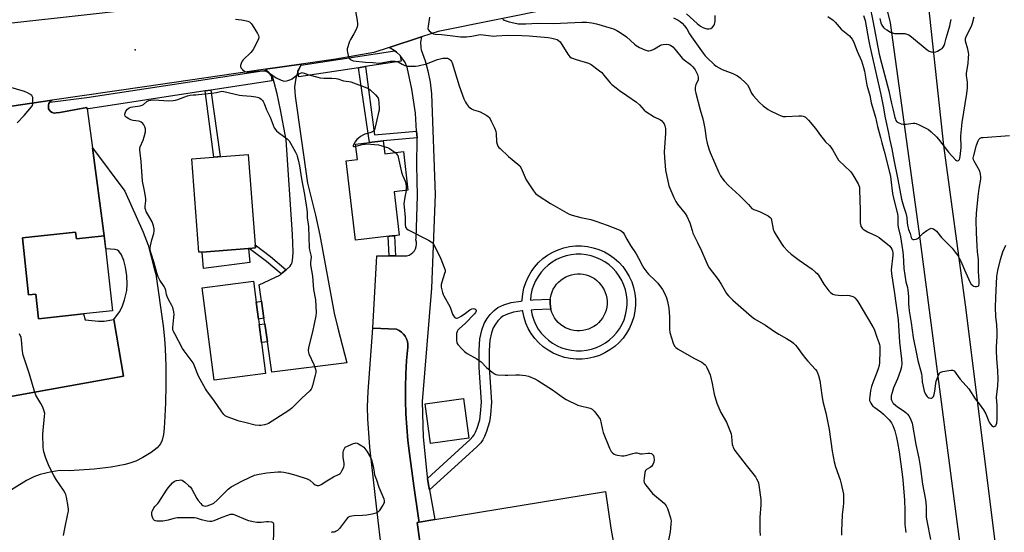
# Model space of a CAD drawing. Units: inches. Extents: x 1267768 to 1273768, y 561450 to 565450.
# Drawn here: x 1271989 to 1272510, y 562616 to 562888 of the extents above; entities that cross this region are included whole.
import ezdxf

# ---------------------------------------------------------------- set-up
doc = ezdxf.new("R2010")
doc.units = ezdxf.units.IN
doc.header["$MEASUREMENT"] = 0
for name, color, linetype in [('BLDG-Footprint', 5, 'Continuous'), ('CULTRL-Pad', 6, 'Continuous'), ('ELEV-Spot Elevation', 7, 'Continuous'), ('TRANS-Driveway', 251, 'Continuous'), ('TRANS-Non Street Sidewalk', 7, 'Continuous'), ('TRANS-Parking Lot', 4, 'Continuous'), ('TRANS-Road', 130, 'Continuous'), ('TRANS-Street Sidewalk', 7, 'Continuous'), ('Undefined', 1, 'Continuous')]:
    doc.layers.add(name, color=color, linetype=linetype)

msp = doc.modelspace()

# ---------------------------------------------------------------- linework, layer by layer
at = {"layer": 'BLDG-Footprint'}
for points, elevation in [([(1272181.1, 562823.49), (1272181.91, 562816.66), (1272191.75, 562817.83), (1272194.18, 562797.45), (1272186.84, 562796.58), (1272189.58, 562773.64), (1272187.01, 562773.34), (1272185.69, 562773.18), (1272166.51, 562770.9), (1272161.5, 562812.92), (1272167.49, 562813.63), (1272166.52, 562821.75), (1272173.81, 562822.62)], 614.12), ([(1272085.4, 562764.66), (1272083.64, 562764.53), (1272079.81, 562814.07), (1272109.72, 562816.38), (1272113.42, 562768.5), (1272113.55, 562766.84), (1272110.17, 562766.58), (1272109.86, 562766.56)], 616.89), ([(1272018.43, 562775.24), (1272018.81, 562771.74), (1272033.58, 562773.33), (1272037.87, 562733.59), (1272022.65, 562731.95), (1271998.8, 562729.38), (1271997.39, 562742.4), (1271993.5, 562741.98), (1271990.24, 562772.2)], 614.65), ([(1272118.87, 562700.37), (1272091.76, 562696.83), (1272085.38, 562745.64), (1272112.49, 562749.19), (1272113.94, 562738.09), (1272115.12, 562729.07), (1272115.49, 562726.29), (1272116.72, 562716.86)], 616.32), ([(1272226.47, 562666.16), (1272206.16, 562663.33), (1272203.24, 562684.29), (1272223.55, 562687.12)], 615.01)]:
    msp.add_lwpolyline(points, close=True, dxfattribs=dict(at, elevation=elevation))
at = {"layer": 'CULTRL-Pad'}
for points in [[(1272110.52, 562759.11), (1272086.08, 562755.97), (1272085.4, 562764.66), (1272109.86, 562766.56)], [(1272286.67, 562723.09), (1272285.1, 562722.94), (1272283.52, 562722.95), (1272281.95, 562723.13), (1272280.41, 562723.48), (1272278.91, 562723.98), (1272277.48, 562724.63), (1272276.11, 562725.43), (1272274.85, 562726.37), (1272273.68, 562727.44), (1272272.64, 562728.62), (1272271.72, 562729.91), (1272270.94, 562731.28), (1272270.31, 562732.73), (1272269.84, 562734.24), (1272269.79, 562734.47), (1272269.52, 562735.78), (1272269.37, 562737.35), (1272269.39, 562738.93), (1272269.48, 562739.72), (1272269.57, 562740.5), (1272269.91, 562742.04), (1272270.41, 562743.54), (1272271.06, 562744.98), (1272271.87, 562746.34), (1272272.81, 562747.61), (1272273.87, 562748.77), (1272275.05, 562749.82), (1272276.34, 562750.73), (1272277.71, 562751.51), (1272279.16, 562752.14), (1272280.67, 562752.61), (1272282.22, 562752.93), (1272283.79, 562753.08), (1272285.37, 562753.07), (1272286.93, 562752.89), (1272288.48, 562752.55), (1272289.97, 562752.04), (1272291.41, 562751.39), (1272292.77, 562750.59), (1272294.04, 562749.65), (1272295.2, 562748.58), (1272296.25, 562747.4), (1272297.17, 562746.11), (1272297.94, 562744.74), (1272298.57, 562743.29), (1272299.05, 562741.79), (1272299.36, 562740.24), (1272299.51, 562738.67), (1272299.5, 562737.09), (1272299.32, 562735.52), (1272298.98, 562733.98), (1272298.48, 562732.48), (1272297.82, 562731.04), (1272297.02, 562729.68), (1272296.08, 562728.41), (1272295.01, 562727.25), (1272293.83, 562726.2), (1272292.54, 562725.29), (1272291.17, 562724.51), (1272289.72, 562723.88), (1272288.22, 562723.41)]]:
    msp.add_lwpolyline(points, close=True, dxfattribs=at)
at = {"layer": 'ELEV-Spot Elevation'}
msp.add_point((1272049.86, 562871.73, 615.17), dxfattribs=at)
at = {"layer": 'TRANS-Driveway'}
msp.add_lwpolyline([(1272137.51, 562863.7), (1272136.39, 562861.32), (1272136.02, 562860.45), (1272135.52, 562859.1), (1272134.89, 562856.78), (1272134.47, 562854.42), (1272134.27, 562852.04), (1272134.29, 562849.64), (1272134.51, 562847.26), (1272141.13, 562801.16), (1272145.25, 562784.2), (1272147.66, 562773.53), (1272155.23, 562732.39), (1272157.12, 562724.39), (1272161.83, 562706.05), (1272122.14, 562701.01), (1272119.84, 562717.16), (1272118.49, 562726.58), (1272118.05, 562729.72), (1272116.77, 562738.71), (1272115.55, 562747.23), (1272126.38, 562752.51), (1272127.1, 562753.08), (1272129.85, 562755.24), (1272131.85, 562757.14), (1272132.44, 562758.02), (1272132.87, 562759.05), (1272133.37, 562761.78), (1272133.43, 562764.78), (1272133.12, 562774.03), (1272129.71, 562824.09), (1272126.76, 562840.01), (1272125, 562848.39), (1272122.65, 562857.12), (1272121.82, 562858.21), (1272120.22, 562860.13), (1272119.43, 562860.96), (1272118.92, 562861.47), (1272137.78, 562864.2)], close=True, dxfattribs=at)
at = {"layer": 'TRANS-Non Street Sidewalk'}
for points in [[(1272198.76, 562828.73), (1272199, 562825.19), (1272181.1, 562823.49), (1272173.81, 562822.62), (1272169.71, 562850.15), (1272168.11, 562862.28), (1272171.77, 562862.84), (1272173.38, 562850.67), (1272176.56, 562826.67)], [(1272086.93, 562849.96), (1272089.89, 562850.41), (1272094.87, 562815.23), (1272091.45, 562814.97)], [(1272187.55, 562762.69), (1272186.59, 562762.68), (1272184.19, 562762.66), (1272183.67, 562772.94), (1272185.69, 562773.18), (1272187.01, 562773.34)], [(1272129.85, 562755.24), (1272127.1, 562753.08), (1272119.33, 562759.61), (1272110.17, 562766.58), (1272113.55, 562766.84), (1272113.42, 562768.5), (1272121.52, 562762.34)], [(1272118.05, 562729.72), (1272115.12, 562729.07), (1272113.94, 562738.09), (1272116.77, 562738.71)], [(1272119.84, 562717.16), (1272116.72, 562716.86), (1272115.49, 562726.29), (1272118.49, 562726.58)]]:
    msp.add_lwpolyline(points, close=True, dxfattribs=at)
for points in [[(1272205.5, 562638.7, 0), (1272204.97, 562641.49, 0), (1272204.48, 562644.85, 0), (1272221.14, 562659.91, 0), (1272227.13, 562665.39, 0), (1272228.57, 562666.96, 0), (1272229.27, 562667.93, 0), (1272229.95, 562669.26, 0), (1272230.83, 562671.45, 0), (1272232.14, 562675.85, 0), (1272232.58, 562679.11, 0), (1272233.04, 562685.22, 0), (1272231.94, 562703.56, 0), (1272231.83, 562712.72, 0), (1272232.28, 562718.72, 0), (1272233.24, 562723.27, 0), (1272234.44, 562726.76, 0), (1272236.07, 562729.43, 0), (1272237.76, 562731.65, 0), (1272239.73, 562733.73, 0), (1272241.7, 562735.24, 0), (1272244.91, 562736.69, 0), (1272248.72, 562737.88, 0), (1272253.98, 562738.73, 0), (1272254.56, 562738.78, 0), (1272254.56, 562739.37, 0), (1272254.87, 562742.5, 0), (1272255.51, 562745.58, 0), (1272256.47, 562748.57, 0), (1272257.73, 562751.45, 0), (1272259.29, 562754.18, 0), (1272261.13, 562756.73, 0), (1272263.22, 562759.08, 0), (1272265.55, 562761.19, 0), (1272268.08, 562763.05, 0), (1272270.8, 562764.63, 0), (1272273.66, 562765.92, 0), (1272276.65, 562766.91, 0), (1272279.72, 562767.58, 0), (1272282.84, 562767.92, 0), (1272285.99, 562767.93, 0), (1272289.11, 562767.62, 0), (1272292.19, 562766.98, 0), (1272295.18, 562766.02, 0), (1272298.06, 562764.76, 0), (1272300.79, 562763.2, 0), (1272303.34, 562761.36, 0), (1272305.69, 562759.27, 0), (1272307.8, 562756.94, 0), (1272309.66, 562754.41, 0), (1272311.24, 562751.69, 0), (1272312.54, 562748.83, 0), (1272313.52, 562745.84, 0), (1272314.19, 562742.77, 0), (1272314.53, 562739.64, 0), (1272314.55, 562736.5, 0), (1272314.23, 562733.37, 0), (1272313.59, 562730.3, 0), (1272312.63, 562727.3, 0), (1272311.37, 562724.43, 0), (1272309.81, 562721.7, 0), (1272307.97, 562719.15, 0), (1272305.88, 562716.8, 0), (1272303.55, 562714.69, 0), (1272301.02, 562712.83, 0), (1272298.3, 562711.24, 0), (1272295.44, 562709.95, 0), (1272292.45, 562708.97, 0), (1272289.38, 562708.3, 0), (1272286.26, 562707.96, 0), (1272283.11, 562707.94, 0), (1272279.99, 562708.26, 0), (1272276.91, 562708.9, 0), (1272273.91, 562709.85, 0), (1272271.04, 562711.12, 0), (1272268.31, 562712.68, 0), (1272265.76, 562714.51, 0), (1272263.41, 562716.61, 0), (1272261.3, 562718.93, 0), (1272259.44, 562721.47, 0), (1272257.85, 562724.18, 0), (1272256.56, 562727.05, 0), (1272255.58, 562730.03, 0), (1272254.91, 562733.11, 0), (1272254.87, 562733.54, 0), (1272254.63, 562733.51, 0), (1272249.93, 562732.76, 0), (1272246.78, 562731.78, 0), (1272244.42, 562730.7, 0), (1272243.25, 562729.81, 0), (1272241.76, 562728.25, 0), (1272240.41, 562726.47, 0), (1272239.22, 562724.51, 0), (1272238.31, 562721.87, 0), (1272237.49, 562717.98, 0), (1272237.08, 562712.56, 0), (1272237.19, 562703.75, 0), (1272238.31, 562685.18, 0), (1272237.81, 562678.56, 0), (1272237.28, 562674.74, 0), (1272235.79, 562669.71, 0), (1272234.73, 562667.09, 0), (1272233.77, 562665.2, 0), (1272232.66, 562663.65, 0), (1272230.85, 562661.67, 0), (1272224.68, 562656.02, 0)], [(1272280.66, 562712.64, 0), (1272283.33, 562712.37, 0), (1272286.01, 562712.39, 0), (1272288.67, 562712.68, 0), (1272291.29, 562713.25, 0), (1272293.83, 562714.08, 0), (1272296.27, 562715.19, 0), (1272298.59, 562716.54, 0), (1272300.75, 562718.12, 0), (1272302.73, 562719.92, 0), (1272304.51, 562721.92, 0), (1272306.08, 562724.1, 0), (1272307.41, 562726.42, 0), (1272308.48, 562728.87, 0), (1272309.3, 562731.43, 0), (1272309.85, 562734.05, 0), (1272310.11, 562736.71, 0), (1272310.1, 562739.39, 0), (1272309.81, 562742.06, 0), (1272309.24, 562744.67, 0), (1272308.4, 562747.22, 0), (1272307.3, 562749.66, 0), (1272305.95, 562751.97, 0), (1272304.37, 562754.14, 0), (1272302.57, 562756.12, 0), (1272300.57, 562757.9, 0), (1272298.39, 562759.47, 0), (1272296.07, 562760.79, 0), (1272293.61, 562761.87, 0), (1272291.06, 562762.69, 0), (1272288.44, 562763.24, 0), (1272285.77, 562763.5, 0), (1272283.1, 562763.49, 0), (1272280.43, 562763.2, 0), (1272277.81, 562762.63, 0), (1272275.27, 562761.79, 0), (1272272.83, 562760.69, 0), (1272270.51, 562759.34, 0), (1272268.35, 562757.76, 0), (1272266.37, 562755.95, 0), (1272264.59, 562753.96, 0), (1272263.02, 562751.78, 0), (1272261.69, 562749.45, 0), (1272260.61, 562747, 0), (1272259.8, 562744.45, 0), (1272259.25, 562741.83, 0), (1272258.99, 562739.18, 0), (1272260.37, 562739.31, 0), (1272269.48, 562739.72, 0), (1272269.39, 562738.93, 0), (1272269.37, 562737.35, 0), (1272269.52, 562735.78, 0), (1272269.79, 562734.47, 0), (1272260.73, 562734.07, 0), (1272259.28, 562733.94, 0), (1272259.29, 562733.82, 0), (1272259.86, 562731.2, 0), (1272260.7, 562728.66, 0), (1272261.8, 562726.22, 0), (1272263.15, 562723.9, 0), (1272264.73, 562721.74, 0), (1272266.53, 562719.76, 0), (1272268.53, 562717.97, 0), (1272270.71, 562716.41, 0), (1272273.03, 562715.08, 0), (1272275.49, 562714, 0), (1272278.04, 562713.19, 0)]]:
    msp.add_polyline3d(points, close=True, dxfattribs=at)
at = {"layer": 'TRANS-Parking Lot'}
for points in [[(1271973.58, 562840.24), (1272005.99, 562845.01), (1272004.75, 562843.97), (1272004.29, 562843.25), (1272004, 562842.38), (1272004, 562841.46), (1272004.07, 562840.86), (1272004.15, 562840.58), (1272004.39, 562840.04), (1272004.55, 562839.8), (1272005.1, 562839.12), (1272006.08, 562838.49), (1272007.01, 562838.25), (1272008.09, 562838.31), (1272010.13, 562838.62), (1272024.38, 562841.18), (1272024.47, 562840.49), (1272027.28, 562819.88), (1272033.58, 562773.33), (1272018.81, 562771.74), (1272018.43, 562775.24), (1271990.24, 562772.2), (1271993.49, 562741.98), (1271997.39, 562742.4), (1271998.8, 562729.38), (1272022.65, 562731.95), (1272023.42, 562728.76), (1272030.48, 562728.15), (1272033.44, 562728.16), (1272038.65, 562728.89), (1272043.66, 562698.95), (1271976.12, 562686.74)], [(1271976.12, 562686.74), (1272043.66, 562698.95), (1272038.65, 562728.89), (1272041.54, 562733.08), (1272043, 562735.6), (1272044.32, 562739.32), (1272045.45, 562744.3), (1272045.71, 562747.72), (1272045.53, 562752.01), (1272044.88, 562756.61), (1272043.96, 562760.19), (1272042.6, 562763.23), (1272041.31, 562765.17), (1272040.59, 562765.65), (1272039.35, 562766), (1272034.33, 562766.45), (1272033.58, 562773.33), (1272027.28, 562819.88), (1272044.47, 562796.84), (1272054.23, 562775.21), (1272056.76, 562768.36), (1272060.11, 562755.2), (1272060.77, 562753.03), (1272064.66, 562725.52), (1272065.42, 562718.75), (1272065.8, 562713.43), (1272066.07, 562704.4), (1272066.12, 562694), (1272065.95, 562684.87), (1272065.59, 562677.71), (1272065.23, 562671.38), (1272064.87, 562667.99), (1272064.22, 562664.99), (1272063.39, 562663.15), (1272061.46, 562660.98), (1272058.32, 562658.52), (1272054.04, 562655.87), (1272050.21, 562654.01), (1272047.67, 562653.1), (1272044.64, 562652.25), (1272037.3, 562650.83), (1272028.16, 562649.78), (1272015.03, 562648.82), (1272010.22, 562648.97), (1272005.71, 562648.34), (1271999.65, 562646.84), (1271996.26, 562645.6), (1271992.48, 562643.71), (1271977.78, 562634.74)], [(1272181.12, 562599.72), (1272176.96, 562634.71), (1272174.07, 562661.31), (1272172.92, 562676.33), (1272172.87, 562682.81), (1272173.19, 562690.78), (1272175.63, 562724.36), (1272188.15, 562723.76), (1272189.51, 562723.13), (1272190.75, 562722.3), (1272191.84, 562721.27), (1272192.74, 562720.08), (1272193.44, 562718.75), (1272193.92, 562717.33), (1272194.15, 562715.85), (1272194.14, 562714.35), (1272193.5, 562707.31), (1272193.07, 562700.25), (1272192.86, 562693.18), (1272192.86, 562686.11), (1272193.09, 562679.04), (1272193.53, 562671.99), (1272194.19, 562664.94), (1272195.07, 562657.93), (1272197.31, 562640.87), (1272199.82, 562623.84), (1272200.17, 562621.69), (1272199.02, 562621.51), (1272201.86, 562601.37)], [(1272201.86, 562601.37), (1272199.02, 562621.51), (1272200.17, 562621.69), (1272208.49, 562623.06), (1272298.63, 562637.9), (1272301.53, 562618.44), (1272314.03, 562548.29)]]:
    msp.add_lwpolyline(points, dxfattribs=at)
at = {"layer": 'TRANS-Road'}
for points in [[(1272422.91, 562918.53), (1272355.36, 562908.63), (1272271.57, 562893.81), (1272210.17, 562881.41), (1272201.31, 562878.56), (1272184.27, 562873.05), (1272176.16, 562870.38), (1272156.11, 562866.85), (1272137.78, 562864.2), (1272118.92, 562861.47), (1272054.78, 562852.2), (1272005.99, 562845.01), (1271973.58, 562840.24), (1271968.55, 562839.5), (1271968.86, 562884.72), (1271983.05, 562885.81), (1272061.23, 562894.5), (1272090.75, 562898.26), (1272125.1, 562903.25), (1272159.35, 562908.88), (1272291.85, 562932.44), (1272413.55, 562953.22)], [(1272511.91, 562554.51), (1272515.35, 562529.18), (1272518.76, 562504.05), (1272522.43, 562477.03), (1272540.89, 562341.33), (1272556.78, 562228.76), (1272560.63, 562199.55), (1272542.43, 562193.24), (1272523.82, 562333.84), (1272520.72, 562357.2), (1272513.45, 562412.09), (1272507.37, 562455.8), (1272503.75, 562481.85), (1272491.19, 562572.12), (1272464.59, 562775.8), (1272449.4, 562885.98), (1272445.21, 562903.59), (1272467.7, 562910.9), (1272477.46, 562821.1), (1272488.89, 562736.66), (1272508.22, 562581.69)], [(1272204.48, 562644.85), (1272204.97, 562641.49), (1272205.5, 562638.7), (1272208.49, 562623.06), (1272200.17, 562621.69), (1272199.82, 562623.84), (1272197.31, 562640.87), (1272195.07, 562657.93), (1272194.19, 562664.94), (1272193.53, 562671.99), (1272193.09, 562679.04), (1272192.86, 562686.11), (1272192.86, 562693.18), (1272193.07, 562700.25), (1272193.5, 562707.31), (1272194.14, 562714.35), (1272194.15, 562715.85), (1272193.92, 562717.33), (1272193.44, 562718.75), (1272192.74, 562720.08), (1272191.84, 562721.27), (1272190.75, 562722.3), (1272189.51, 562723.13), (1272188.15, 562723.76), (1272175.63, 562724.36), (1272177.73, 562762.62), (1272184.19, 562762.66), (1272186.59, 562762.68), (1272187.55, 562762.69), (1272187.93, 562762.69), (1272193.68, 562762.73), (1272194.82, 562763.1), (1272195.88, 562763.68), (1272196.81, 562764.45), (1272197.58, 562765.38), (1272198.16, 562766.43), (1272198.54, 562767.58), (1272198.7, 562768.77), (1272198.64, 562769.97), (1272198.35, 562771.14), (1272198.49, 562772.05), (1272199.16, 562794.52), (1272198.94, 562810.64), (1272199.05, 562824.43), (1272199, 562825.19), (1272198.76, 562828.73), (1272198.13, 562838.19), (1272196.32, 562850.95), (1272193.85, 562862.63), (1272192.55, 562865.31), (1272190.28, 562868.46), (1272190.1, 562868.65), (1272188.12, 562870.51), (1272187.22, 562871.26), (1272186.97, 562871.45), (1272184.27, 562873.05), (1272201.31, 562878.56), (1272200.8, 562875.71), (1272200.95, 562872.76), (1272201.18, 562871.71), (1272203.23, 562865.94), (1272204.72, 562860.56), (1272205.91, 562854.56), (1272206.65, 562848.48), (1272208.56, 562795.11), (1272206.66, 562745.61), (1272201.74, 562685.62), (1272202.26, 562666.75), (1272204.35, 562645.7)]]:
    msp.add_lwpolyline(points, close=True, dxfattribs=at)
at = {"layer": 'TRANS-Street Sidewalk'}
for points in [[(1272190.1, 562868.65), (1272190.55, 562865.69), (1272171.77, 562862.84), (1272168.11, 562862.28), (1272136.46, 562857.48), (1272136.02, 562860.45), (1272136.39, 562861.32), (1272137.51, 562863.7), (1272187.22, 562871.26), (1272188.12, 562870.51)], [(1272121.82, 562858.21), (1272122.27, 562855.32), (1272089.89, 562850.41), (1272086.93, 562849.96), (1272025.16, 562840.58), (1272024.47, 562840.49), (1272024.38, 562841.18), (1272010.13, 562838.62), (1272008.09, 562838.31), (1272007.01, 562838.25), (1272006.08, 562838.49), (1272005.1, 562839.12), (1272004.55, 562839.8), (1272004.39, 562840.04), (1272004.15, 562840.58), (1272004.07, 562840.86), (1272004, 562841.46), (1272004, 562842.38), (1272004.29, 562843.25), (1272004.75, 562843.97), (1272024.31, 562846.52), (1272119.43, 562860.96), (1272120.22, 562860.13)]]:
    msp.add_lwpolyline(points, close=True, dxfattribs=at)
at = {"layer": 'Undefined'}
for points, elevation in [([(1272438.57, 562894.78), (1272440.14, 562887.01), (1272443.48, 562869.5), (1272444.66, 562864.63), (1272448.46, 562850.02), (1272449.89, 562843.28), (1272450.86, 562839.85), (1272451.69, 562835.93), (1272451.98, 562835.02), (1272452.32, 562834.28), (1272452.78, 562833.64), (1272453.45, 562833.18), (1272455.05, 562832.54), (1272456.16, 562832.29), (1272457.63, 562832.34), (1272461.48, 562832.86), (1272462.35, 562832.87), (1272462.92, 562832.78), (1272464.54, 562832.11), (1272469.58, 562829.5), (1272470.95, 562828.39), (1272473.69, 562825.71), (1272474.84, 562824.35), (1272480.09, 562817.57), (1272483.76, 562813.57), (1272484.38, 562813.07), (1272484.8, 562812.92), (1272485.37, 562813.12), (1272485.83, 562813.63), (1272486.1, 562814.37), (1272486.25, 562815.19), (1272486.83, 562820.03), (1272486.66, 562826.22), (1272487.31, 562833.27), (1272489.82, 562848.6), (1272490.16, 562851.7), (1272490.19, 562852.81), (1272490.12, 562854.56), (1272489.7, 562858.22), (1272489.66, 562859.34), (1272490.42, 562864.47), (1272490.73, 562867.73), (1272490.76, 562869.2), (1272490.61, 562870.36), (1272490.24, 562872.08), (1272489.09, 562876.29), (1272489.03, 562876.85), (1272489.09, 562877.68), (1272489.46, 562878.74), (1272491.07, 562881.84), (1272492.45, 562884.82), (1272492.81, 562885.89), (1272493.65, 562889.27)], 600), ([(1272166.04, 562894.08), (1272167.36, 562887.31), (1272167.53, 562885.57), (1272167.47, 562884.73), (1272167.29, 562883.91), (1272166.73, 562882.54), (1272165.53, 562880.14), (1272163.8, 562877.25), (1272163.31, 562876.22), (1272162.08, 562872.28), (1272161.97, 562871.43), (1272162.14, 562870.31), (1272162.82, 562868.07), (1272163.3, 562867.06), (1272163.66, 562866.66), (1272164.12, 562866.35), (1272165.16, 562865.96), (1272171.76, 562865.12), (1272175.6, 562865.07), (1272178.88, 562864.66), (1272180.25, 562864.81), (1272184.78, 562865.74), (1272185.93, 562865.81), (1272187.4, 562865.75), (1272188.26, 562865.63), (1272189.01, 562865.4), (1272191.18, 562864.16), (1272192.5, 562863.5), (1272193.33, 562863.26), (1272194.17, 562863.16), (1272198.22, 562863.07), (1272199.66, 562863.18), (1272203.96, 562864.34), (1272209.9, 562866.57), (1272211.85, 562867.19), (1272212.72, 562867.32), (1272214.21, 562867.36), (1272215.08, 562867.28), (1272215.85, 562867), (1272216.28, 562866.68), (1272216.86, 562866.09), (1272217.18, 562865.63), (1272217.55, 562864.83), (1272221.33, 562852.72), (1272223.83, 562845.87), (1272224.6, 562844.05), (1272225.12, 562843.06), (1272225.63, 562842.37), (1272226.24, 562841.73), (1272227.11, 562840.95), (1272227.82, 562840.46), (1272228.84, 562840.04), (1272231.25, 562839.31), (1272232.3, 562838.87), (1272235.85, 562836.98), (1272236.56, 562836.52), (1272237.16, 562835.95), (1272237.62, 562835.25), (1272238.29, 562833.98), (1272239.83, 562830.87), (1272240.36, 562829.56), (1272240.63, 562828.51), (1272240.8, 562827.42), (1272241.1, 562823.08), (1272241.4, 562821.76), (1272241.81, 562820.78), (1272242.32, 562820.09), (1272242.92, 562819.45), (1272247.39, 562815.17), (1272252.29, 562811.26), (1272253.35, 562810.24), (1272254.09, 562809.01), (1272256.1, 562804.14), (1272256.74, 562802.82), (1272260.54, 562797.11), (1272261.64, 562795.72), (1272263.02, 562794.68), (1272269.67, 562790.42), (1272279.39, 562784.8), (1272281.06, 562784.2), (1272285.65, 562782.93), (1272287.35, 562782.53), (1272290.95, 562781.84), (1272293.61, 562781.03), (1272299.63, 562778.86), (1272305.86, 562776.44), (1272306.89, 562775.92), (1272307.94, 562775), (1272308.61, 562774.05), (1272310.03, 562771.45), (1272311.96, 562768.22), (1272314.95, 562763.68), (1272316.18, 562761.48), (1272318.28, 562757.33), (1272319.02, 562756.11), (1272320.5, 562754.06), (1272321.4, 562752.97), (1272325, 562749.66), (1272326.33, 562748.23), (1272328.78, 562744.86), (1272330.03, 562742.5), (1272330.87, 562740.41), (1272331.48, 562738.56), (1272332.12, 562734.88), (1272332.56, 562730.36), (1272332.59, 562723.85), (1272332.74, 562722.15), (1272334.52, 562716.46), (1272335.17, 562714.83), (1272335.79, 562714.09), (1272337.06, 562713.22), (1272345.34, 562708.52), (1272349.61, 562706.38), (1272350.52, 562705.72), (1272351.35, 562704.96), (1272351.72, 562704.54), (1272352.16, 562703.83), (1272353.37, 562701.27), (1272353.99, 562699.67), (1272355.04, 562695), (1272356.18, 562689.42), (1272357.56, 562684.71), (1272359.7, 562679.67), (1272362.64, 562674.54), (1272365.07, 562668.48), (1272365.37, 562667.06), (1272365.75, 562662.72), (1272365.94, 562661.91), (1272366.23, 562661.16), (1272367.13, 562659.69), (1272373.06, 562651.81), (1272378.01, 562645.61), (1272378.61, 562644.66), (1272379.2, 562643.42), (1272379.58, 562642.4), (1272379.82, 562641.26), (1272380.82, 562633.68), (1272380.76, 562630.83), (1272380.31, 562624.18), (1272380.36, 562617.01), (1272380.56, 562614.66)], 612), ([(1272341.59, 562890.74), (1272347.16, 562885.6), (1272348.88, 562884.21), (1272350.08, 562883.54), (1272352.21, 562882.89), (1272353.31, 562882.84), (1272354.36, 562883.11), (1272355.25, 562883.76), (1272356.15, 562884.82), (1272356.39, 562885.3), (1272356.58, 562886.08), (1272356.67, 562886.91), (1272356.73, 562889.82)], 604), ([(1272416.29, 562889.37), (1272419.16, 562887.37), (1272420.18, 562886.36), (1272423.37, 562882.73), (1272426.93, 562879.88), (1272427.76, 562879.08), (1272429.19, 562877.33), (1272429.9, 562876.13), (1272431.85, 562870.96), (1272433.99, 562865.99), (1272435.11, 562862.42), (1272435.59, 562860.47), (1272436.93, 562853.11), (1272438.43, 562847.49), (1272439.22, 562843.7), (1272441.47, 562836.15), (1272442.61, 562831.19), (1272444.19, 562825.27), (1272444.82, 562822.45), (1272446.11, 562818.06), (1272449.37, 562804.93), (1272449.65, 562803.14), (1272450.44, 562795.72), (1272450.98, 562793.24), (1272453.11, 562784.84), (1272453.25, 562783.42), (1272453.38, 562779.15), (1272453.48, 562777.92), (1272454.74, 562772.8), (1272455.85, 562765.88), (1272456.12, 562763.2), (1272456.5, 562756.03), (1272457.6, 562748.94), (1272458.37, 562745.92), (1272458.61, 562744.53), (1272458.94, 562741.14), (1272458.97, 562736.96), (1272459.05, 562735.72), (1272459.36, 562733.47), (1272460.42, 562727.17), (1272461.33, 562719.43), (1272461.68, 562717.65), (1272462.89, 562712.58), (1272463.87, 562707.26), (1272465.79, 562700.14), (1272466, 562698.75), (1272466.17, 562696.02), (1272466.47, 562694.35), (1272467.27, 562691.01), (1272467.87, 562689.49), (1272468.64, 562688.4), (1272469.22, 562687.87), (1272469.69, 562687.57), (1272470.69, 562687.23), (1272471.15, 562687.25), (1272471.51, 562687.46), (1272472.08, 562688.22), (1272472.44, 562689.3), (1272472.79, 562691.02), (1272473.37, 562695.03), (1272473.64, 562696.28), (1272474.6, 562698.99), (1272475.32, 562700.49), (1272475.65, 562700.87), (1272476.08, 562701.14), (1272477.17, 562701.47), (1272481.32, 562702.15), (1272482.16, 562702.15), (1272482.66, 562702.01), (1272483.09, 562701.73), (1272483.63, 562701.13), (1272485.49, 562698.26), (1272486.18, 562697.35), (1272490.84, 562692.23), (1272494.23, 562686.96), (1272496.33, 562684.34), (1272498.64, 562681.06), (1272499.83, 562679.1), (1272501.39, 562674.88), (1272501.74, 562674.17), (1272502.23, 562673.47), (1272503.19, 562672.51), (1272503.81, 562672.22), (1272504.23, 562672.28), (1272504.66, 562672.5), (1272505.05, 562672.82), (1272505.36, 562673.22), (1272505.65, 562674.1), (1272505.77, 562675.99), (1272505.83, 562683.49), (1272505.55, 562687.87), (1272506.19, 562693.78), (1272506.3, 562697.3), (1272506.16, 562702.03), (1272505.67, 562708.11), (1272505.46, 562712.57), (1272505.51, 562714.35), (1272505.9, 562720.21), (1272505.91, 562722.36), (1272505.57, 562726.22), (1272505.07, 562730.48), (1272504.91, 562735.38), (1272505.05, 562740.55), (1272505.66, 562751.8), (1272506.16, 562754.88), (1272507.51, 562760.65), (1272508.83, 562764.82), (1272510.36, 562768.25)], 604), ([(1272435.1, 562889.99), (1272436, 562887.21), (1272437.76, 562877.16), (1272438.43, 562873.72), (1272444.38, 562848.02), (1272445.54, 562841.87), (1272446.61, 562835.66), (1272448.2, 562828.42), (1272449.05, 562823.88), (1272450.09, 562819.24), (1272451.11, 562813.43), (1272453.31, 562803.16), (1272455.27, 562792.6), (1272456.21, 562788.92), (1272457.26, 562786.28), (1272457.61, 562785.21), (1272458.02, 562782.96), (1272458.22, 562779.9), (1272458.57, 562777.94), (1272458.95, 562776.57), (1272459.77, 562774.42), (1272460.39, 562772.45), (1272460.74, 562771.74), (1272461.06, 562771.42), (1272461.26, 562771.34), (1272461.97, 562771.31), (1272463.03, 562771.53), (1272463.78, 562771.86), (1272464.23, 562772.17), (1272466.73, 562774.64), (1272468.67, 562776.07), (1272470.16, 562777.01), (1272470.93, 562777.25), (1272471.42, 562777.21), (1272472.17, 562776.94), (1272472.87, 562776.51), (1272473.66, 562775.72), (1272476.41, 562772.41), (1272481.96, 562766.7), (1272483.64, 562764.69), (1272485.01, 562762.76), (1272485.81, 562761.52), (1272486.47, 562760.25), (1272487.15, 562758.67), (1272488.47, 562755.21), (1272491.4, 562748.99), (1272492.12, 562747.71), (1272492.91, 562746.92), (1272493.38, 562746.67), (1272494.15, 562746.47), (1272494.93, 562746.41), (1272495.61, 562746.52), (1272495.79, 562746.63), (1272496.06, 562746.97), (1272496.3, 562747.96), (1272496.28, 562749.51), (1272495.9, 562754.24), (1272496.01, 562758.91), (1272495.97, 562760.71), (1272495.86, 562761.89), (1272495.38, 562764.98), (1272495.17, 562767.72), (1272494.88, 562775.07), (1272494.76, 562781.42), (1272494.97, 562785.11), (1272495.81, 562794.13), (1272496.35, 562798.37), (1272497.13, 562803.29), (1272497.25, 562804.45), (1272497.1, 562805.88), (1272496.62, 562807.54), (1272495.16, 562810.39), (1272493.58, 562812.83), (1272493.29, 562813.56), (1272493.22, 562814.34), (1272493.48, 562815.75), (1272494.93, 562821.17), (1272495.79, 562823.63), (1272496.21, 562824.34), (1272496.76, 562824.9), (1272497.5, 562825.23), (1272498.35, 562825.38), (1272512.32, 562826.42)], 602), ([(1272103.03, 562887.98), (1272106.13, 562887.67), (1272107.26, 562887.49), (1272109.51, 562886.84), (1272110.3, 562886.51), (1272110.77, 562886.22), (1272111.35, 562885.61), (1272111.84, 562884.89), (1272114.64, 562880.33), (1272115.19, 562879.32), (1272115.4, 562878.55), (1272115.34, 562878.02), (1272115.17, 562877.49), (1272113.09, 562873.19), (1272112.38, 562871.89), (1272111.85, 562871.19), (1272111.03, 562870.33), (1272106.98, 562866.49), (1272106.49, 562865.81), (1272106.13, 562865.04), (1272105.66, 562863.43), (1272105.63, 562862.92), (1272105.76, 562862.44), (1272106.05, 562862), (1272106.63, 562861.38), (1272107.98, 562860.28), (1272108.47, 562860.04), (1272109.24, 562859.92), (1272116.41, 562860.69), (1272117.72, 562860.68), (1272119.03, 562860.47), (1272119.79, 562860.17), (1272120.99, 562859.44), (1272124.55, 562856.83), (1272127.19, 562855.71), (1272128.26, 562855.35), (1272129.08, 562855.19), (1272129.91, 562855.24), (1272130.74, 562855.41), (1272132.33, 562855.97), (1272133.01, 562856.41), (1272134.95, 562857.98), (1272136.34, 562858.93), (1272137.29, 562859.46), (1272138.16, 562859.67), (1272138.6, 562859.64), (1272139.38, 562859.44), (1272141.73, 562858.54), (1272143.13, 562858.09), (1272147.73, 562856.89), (1272149.63, 562856.69), (1272153.89, 562856.76), (1272156.25, 562856.59), (1272157.11, 562856.38), (1272160.11, 562855.31), (1272162.95, 562854.98), (1272164.06, 562854.71), (1272172.48, 562851.56), (1272173.55, 562851.06), (1272174.27, 562850.57), (1272177, 562847.92), (1272178.15, 562846.63), (1272178.43, 562846.15), (1272178.61, 562845.62), (1272178.86, 562843.58), (1272179.01, 562840.61), (1272178.91, 562839.74), (1272178.67, 562838.58), (1272176.82, 562830.8), (1272176.41, 562829.41), (1272176.02, 562828.71), (1272175.38, 562828.25), (1272174.05, 562827.73), (1272171.47, 562827.01), (1272170.65, 562826.7), (1272169.17, 562825.85), (1272167.78, 562824.85), (1272167.17, 562824.23), (1272166.26, 562823.03), (1272165.49, 562821.79), (1272165.22, 562821.11), (1272165.22, 562820.74), (1272165.46, 562820.5), (1272165.85, 562820.48), (1272166.65, 562820.67)], 614), ([(1272205.61, 562889.02), (1272204.81, 562884.29), (1272204.74, 562882.93), (1272204.86, 562882.45), (1272205.34, 562881.82), (1272207, 562880.63), (1272207.78, 562880.23), (1272208.58, 562880.03), (1272211.89, 562879.92), (1272216.43, 562879.3), (1272221.92, 562878.7), (1272223.85, 562878.56), (1272225.12, 562878.63), (1272228.06, 562879.01), (1272231.5, 562879.65), (1272232.5, 562879.77), (1272234.03, 562879.7), (1272238.16, 562879.14), (1272239.3, 562879.05), (1272241.02, 562879.11), (1272246.82, 562879.51), (1272254.36, 562879.37), (1272258.36, 562879.11), (1272268.32, 562878.26), (1272270.33, 562877.88), (1272273.13, 562877.12), (1272273.87, 562876.75), (1272274.61, 562875.95), (1272278.75, 562869.35), (1272279.24, 562868.65), (1272279.81, 562868.05), (1272280.77, 562867.51), (1272283.18, 562866.63), (1272289.62, 562864.75), (1272290.4, 562864.39), (1272291.13, 562863.92), (1272295.53, 562860.58), (1272296.65, 562859.65), (1272297.84, 562858.37), (1272300.22, 562855.36), (1272301.21, 562854.25), (1272302.07, 562853.43), (1272304.36, 562851.55), (1272306.01, 562850.28), (1272309.91, 562847.54), (1272315.02, 562844.08), (1272316.62, 562842.56), (1272319.07, 562839.83), (1272319.93, 562839.09), (1272324.37, 562836.25), (1272327.73, 562834.64), (1272328.46, 562834.14), (1272329.04, 562833.52), (1272329.64, 562832.54), (1272330.07, 562831.49), (1272330.33, 562830.14), (1272330.47, 562828.76), (1272330.45, 562827.49), (1272329.79, 562817.8), (1272329.82, 562814.72), (1272330.15, 562810.29), (1272330.45, 562807.98), (1272332.23, 562799.79), (1272332.74, 562798.43), (1272334.8, 562793.58), (1272335.8, 562791.48), (1272336.81, 562790.06), (1272340.84, 562785.04), (1272341.77, 562783.58), (1272343.23, 562780.11), (1272344.43, 562776.12), (1272344.95, 562774.74), (1272347.29, 562769.68), (1272349.45, 562765.32), (1272351.66, 562760.01), (1272352.76, 562757.61), (1272353.45, 562756.32), (1272358.23, 562750.13), (1272359.82, 562747.69), (1272362.69, 562742.74), (1272363.79, 562741.43), (1272365.94, 562739.15), (1272375.94, 562730.6), (1272377.56, 562729.3), (1272383.34, 562725.9), (1272387.5, 562722.98), (1272390.42, 562721.18), (1272394.33, 562718.93), (1272397, 562717.24), (1272398.15, 562716.39), (1272399.17, 562715.4), (1272400.12, 562714.34), (1272402.69, 562710.65), (1272404.57, 562708.18), (1272405.67, 562706.86), (1272409.66, 562702.48), (1272410.39, 562701.57), (1272410.84, 562700.76), (1272411.33, 562699.4), (1272412.1, 562696.6), (1272413.12, 562688.83), (1272413.66, 562685.52), (1272415.16, 562679.58), (1272416.98, 562670.64), (1272418.54, 562659.29), (1272419.56, 562653.53), (1272420.28, 562650.98), (1272422.87, 562644.06), (1272423.36, 562642.04), (1272424.48, 562636.51), (1272424.6, 562634.81), (1272424.59, 562631.69), (1272424.44, 562629.97), (1272423.82, 562625.59), (1272423.54, 562616.9), (1272423.57, 562614.81)], 610), ([(1272244.36, 562887.99), (1272245.1, 562887.49), (1272247.71, 562886.61), (1272250.19, 562885.94), (1272252.48, 562885.58), (1272254.76, 562885.41), (1272256.47, 562885.42), (1272262.93, 562885.82), (1272270.98, 562885.64), (1272282.37, 562886.28), (1272286.12, 562886.4), (1272288.71, 562886.35), (1272291.53, 562886.11), (1272293.95, 562885.53), (1272301.69, 562883.27), (1272302.99, 562882.8), (1272304.74, 562881.97), (1272306.46, 562880.96), (1272309.79, 562878.61), (1272314.03, 562874.65), (1272314.88, 562873.95), (1272316.73, 562872.99), (1272319.48, 562871.76), (1272320.58, 562871.36), (1272321.14, 562871.26), (1272321.68, 562871.28), (1272322.5, 562871.45), (1272323.58, 562871.79), (1272324.61, 562872.28), (1272327.77, 562874.22), (1272328.28, 562874.43), (1272329.14, 562874.61), (1272330.92, 562874.72), (1272332.08, 562874.61), (1272333.1, 562874.19), (1272334.21, 562873.36), (1272335.49, 562871.94), (1272339.28, 562867.33), (1272340.36, 562866.39), (1272343.7, 562863.91), (1272344.9, 562862.73), (1272345.63, 562861.85), (1272346.12, 562861.12), (1272347.3, 562858.74), (1272347.65, 562857.31), (1272347.72, 562856.44), (1272347.67, 562855.87), (1272347.4, 562855.05), (1272346.5, 562853.38), (1272346.22, 562852.64), (1272346.09, 562851.55), (1272346.13, 562850.16), (1272346.42, 562848.73), (1272348.71, 562839.89), (1272350.17, 562835.2), (1272350.58, 562833.62), (1272351.29, 562830.04), (1272351.99, 562824.79), (1272352.43, 562822.31), (1272353.32, 562819.24), (1272354.04, 562817.32), (1272358.62, 562806.74), (1272359.52, 562804.94), (1272360.12, 562803.97), (1272361.41, 562802.44), (1272363.74, 562799.9), (1272369.61, 562794.53), (1272372.75, 562791.5), (1272374.39, 562789.85), (1272376.13, 562787.81), (1272377.08, 562787.23), (1272380.13, 562786.08), (1272381.48, 562785.46), (1272384.63, 562783.82), (1272385.79, 562783.03), (1272386.22, 562782.38), (1272386.47, 562781.61), (1272387.41, 562776.76), (1272387.85, 562775.37), (1272388.9, 562773.58), (1272391.98, 562768.82), (1272392.84, 562767.6), (1272395.18, 562765.13), (1272396.87, 562763.59), (1272401.05, 562760.44), (1272407.91, 562755.59), (1272409.79, 562754.1), (1272410.56, 562753.26), (1272411.26, 562752.35), (1272414.09, 562747.66), (1272416.72, 562744.22), (1272417.68, 562743.17), (1272418.85, 562742.39), (1272419.37, 562742.17), (1272420.18, 562741.99), (1272423.59, 562741.72), (1272426.71, 562741.8), (1272427.81, 562741.67), (1272429.41, 562741.12), (1272430.13, 562740.72), (1272430.57, 562740.35), (1272431.73, 562739.03), (1272432.75, 562737.59), (1272434.39, 562734.56), (1272440.04, 562725.15), (1272440.73, 562723.86), (1272442.24, 562719.58), (1272443.32, 562716.85), (1272443.61, 562715.77), (1272443.73, 562714.58), (1272443.78, 562712.34), (1272443.67, 562706.26), (1272443.44, 562704.53), (1272442.96, 562702.83), (1272442.24, 562700.9), (1272440.18, 562695.92), (1272439.36, 562693.55), (1272438.9, 562691.41), (1272438.43, 562688.21), (1272438.32, 562687.05), (1272438.37, 562686.05), (1272438.58, 562685.37), (1272438.97, 562684.65), (1272439.6, 562683.74), (1272440.15, 562683.11), (1272441.06, 562682.35), (1272444.35, 562680), (1272445.66, 562678.92), (1272448.69, 562675.84), (1272450, 562674.24), (1272450.7, 562672.84), (1272451.66, 562669.95), (1272452.58, 562666.46), (1272453.1, 562663.9), (1272453.94, 562658.97), (1272455.59, 562647.03), (1272455.91, 562644.14), (1272456.79, 562633.39), (1272457, 562628.1), (1272457.06, 562620.5), (1272457.46, 562616.19)], 608), ([(1272334.63, 562888.63), (1272337.14, 562887.38), (1272338.08, 562886.73), (1272339.17, 562885.84), (1272340.53, 562884.35), (1272341.64, 562882.77), (1272343.14, 562880.26), (1272344.2, 562878.66), (1272350.39, 562869.89), (1272351.45, 562868.5), (1272352.24, 562867.65), (1272356.08, 562863.91), (1272357.23, 562863.01), (1272360.38, 562861.38), (1272364.69, 562859.81), (1272366.01, 562859.25), (1272368.53, 562857.91), (1272369.94, 562856.9), (1272372.77, 562854.34), (1272373.75, 562853.27), (1272374.45, 562852.03), (1272375.92, 562848.7), (1272376.75, 562847.52), (1272380.13, 562843.8), (1272382.14, 562842.1), (1272384.72, 562840.17), (1272385.94, 562839.36), (1272389.93, 562837.43), (1272391.56, 562836.77), (1272392.68, 562836.52), (1272394.11, 562836.39), (1272400.9, 562836.81), (1272402.35, 562836.79), (1272403.17, 562836.64), (1272403.68, 562836.46), (1272404.37, 562836.06), (1272405.01, 562835.56), (1272406.01, 562834.5), (1272409.75, 562830), (1272412.31, 562826.33), (1272413.75, 562824.53), (1272415.09, 562823.01), (1272417.15, 562821.04), (1272417.89, 562820.19), (1272418.98, 562818.59), (1272421.16, 562814.55), (1272421.94, 562813.36), (1272425.21, 562810.06), (1272428.28, 562807.28), (1272428.84, 562806.59), (1272429.48, 562805.6), (1272432.37, 562800.73), (1272432.74, 562799.94), (1272432.95, 562799.1), (1272433.07, 562797.63), (1272433.41, 562786.91), (1272433.42, 562780.06), (1272433.49, 562779.19), (1272433.72, 562778.4), (1272434.46, 562777.33), (1272435.03, 562776.77), (1272435.5, 562776.42), (1272437.33, 562775.42), (1272442.12, 562773.12), (1272443.34, 562772.29), (1272448.09, 562768.74), (1272448.97, 562767.96), (1272449.63, 562767.12), (1272450.16, 562766.2), (1272450.45, 562765.34), (1272450.61, 562764.21), (1272450.61, 562763.03), (1272449.85, 562755.29), (1272449.86, 562753.29), (1272450.58, 562748.49), (1272451.38, 562744.01), (1272453.49, 562728.83), (1272454.15, 562716.89), (1272455.27, 562707.89), (1272455.4, 562705.62), (1272455.24, 562703.93), (1272454.72, 562701.97), (1272453.1, 562697.58), (1272451.03, 562692.71), (1272450.22, 562690.27), (1272449.83, 562688.62), (1272449.77, 562687.54), (1272449.82, 562686.75), (1272449.94, 562686.23), (1272450.25, 562685.49), (1272450.7, 562684.81), (1272451.08, 562684.4), (1272453.12, 562682.79), (1272456.59, 562680.46), (1272457.62, 562679.6), (1272458.39, 562678.81), (1272459.06, 562677.95), (1272459.76, 562676.77), (1272460.59, 562675.02), (1272460.93, 562674.02), (1272462.76, 562662.76), (1272464.12, 562657.15), (1272464.45, 562655.47), (1272465.11, 562651.26), (1272466.31, 562641.83), (1272467.84, 562633.5), (1272468.21, 562630.06), (1272468.34, 562624.36), (1272468.59, 562622.35), (1272470.58, 562612.51)], 606), ([(1272443.73, 562888.35), (1272444.34, 562886.1), (1272444.87, 562884.78), (1272445.64, 562883.63), (1272446.25, 562883.06), (1272447.44, 562882.27), (1272449.44, 562881.11), (1272450.47, 562880.65), (1272451.61, 562880.44), (1272453.37, 562880.33), (1272457.07, 562880.38), (1272458.08, 562880.11), (1272459.04, 562879.68), (1272460.47, 562878.68), (1272468.86, 562871.67), (1272469.81, 562871.01), (1272470.87, 562870.62), (1272471.72, 562870.48), (1272472.56, 562870.45), (1272473.39, 562870.64), (1272474.19, 562871.01), (1272475.77, 562871.87), (1272476.75, 562872.51), (1272477.33, 562873.11), (1272477.83, 562874.1), (1272478.19, 562875.17), (1272478.85, 562877.91), (1272479.97, 562881.5), (1272480.8, 562884.49), (1272481.19, 562886.15), (1272481.48, 562887.87)], 598), ([(1271987.53, 562833), (1271991.23, 562836.88), (1271995.13, 562841.59), (1271995.57, 562842.31), (1271995.8, 562843.09), (1271995.87, 562844.79), (1271995.75, 562846.47), (1271995.51, 562847.21), (1271995.18, 562847.63), (1271994.28, 562848.32), (1271992.99, 562849.04), (1271991.32, 562849.63), (1271978.72, 562853.46)], 614), ([(1272166.65, 562820.67), (1272170.63, 562821.7), (1272171.5, 562821.85), (1272172.39, 562821.89), (1272178.64, 562821.35), (1272179.79, 562821.12), (1272181.44, 562820.62)], 614), ([(1272181.44, 562820.62), (1272183.34, 562819.97), (1272184.38, 562819.48), (1272187.42, 562817.32)], 614), ([(1272187.42, 562817.32), (1272188.2, 562816.65), (1272188.56, 562816.21), (1272188.81, 562815.72), (1272189.08, 562814.91), (1272190.81, 562806.98), (1272191.36, 562805.4), (1272192.67, 562802.25), (1272193.08, 562800.88), (1272193.33, 562799.2), (1272193.19, 562797.34)], 614), ([(1272193.19, 562797.34), (1272192.49, 562793.64), (1272192.07, 562790.17), (1272192.14, 562788.68), (1272192.64, 562783.03), (1272192.73, 562779.4), (1272192.97, 562777.79), (1272193.34, 562777.13), (1272194.24, 562776.47), (1272205.02, 562770.88), (1272206.53, 562770.03), (1272206.99, 562769.68), (1272207.51, 562769.13), (1272208.25, 562767.96), (1272211.59, 562761.1), (1272213.42, 562756.44), (1272213.8, 562755.06), (1272213.79, 562754.23), (1272213.6, 562753.39), (1272212.04, 562748.66), (1272211.77, 562747.53), (1272211.81, 562746.16), (1272212.45, 562743.31), (1272212.8, 562742.2), (1272213.15, 562741.45), (1272216.47, 562735.44), (1272217.76, 562731.86), (1272218.25, 562730.82), (1272218.76, 562730.21), (1272219.36, 562729.76), (1272219.79, 562729.62), (1272220.27, 562729.68), (1272221.03, 562730.02), (1272222.3, 562730.81), (1272224.58, 562732.33), (1272226.95, 562734.09), (1272227.94, 562734.64), (1272228.74, 562734.76), (1272229.52, 562734.62), (1272230.13, 562734.26), (1272230.29, 562733.94), (1272230.29, 562733.51), (1272230.16, 562733.05), (1272229.93, 562732.6), (1272229.4, 562731.91), (1272224.38, 562726.93), (1272221.39, 562724.23), (1272220.62, 562723.36), (1272220.16, 562722.63), (1272219.98, 562722.15), (1272219.88, 562721.46), (1272219.79, 562717.95), (1272220.02, 562716.63), (1272220.57, 562715.66), (1272222.78, 562713.23), (1272224.07, 562712), (1272225.51, 562711.04), (1272230.7, 562708.13), (1272231.94, 562707.34), (1272232.83, 562706.56), (1272235.66, 562703.51), (1272238.82, 562701.01), (1272240.24, 562700.08), (1272240.75, 562699.88), (1272241.58, 562699.72), (1272245.62, 562699.41), (1272247.08, 562699.42), (1272251.18, 562699.71), (1272253.19, 562699.66), (1272256.33, 562699.36), (1272258.01, 562698.9), (1272261.31, 562697.56), (1272262.86, 562696.74), (1272270.57, 562691.64), (1272276.42, 562687.48), (1272277.93, 562686.55), (1272284.12, 562683.68), (1272285.53, 562683.26), (1272289.83, 562682.25), (1272290.63, 562681.95), (1272291.54, 562681.42), (1272292.6, 562680.49), (1272293.55, 562679.45), (1272295.04, 562677.39), (1272295.77, 562676.19), (1272296.24, 562674.84), (1272297.13, 562670.54), (1272297.51, 562669.12), (1272300.83, 562660.85), (1272301.31, 562659.77), (1272301.76, 562659.03), (1272302.37, 562658.42), (1272303.32, 562657.75), (1272304.1, 562657.39), (1272304.94, 562657.19), (1272307.24, 562656.84), (1272308.38, 562656.75), (1272309.5, 562656.89), (1272313.08, 562658.02), (1272314.47, 562658.32), (1272315.21, 562658.3), (1272317.24, 562657.87), (1272318.05, 562657.8), (1272321.04, 562658.23), (1272322.12, 562658.25), (1272322.92, 562657.98), (1272323.54, 562657.51), (1272324.02, 562656.89), (1272324.27, 562656.08), (1272324.4, 562654.61), (1272324.23, 562653.46), (1272323.7, 562652.11), (1272323.06, 562651.22), (1272322.23, 562650.6), (1272320.29, 562649.53), (1272319.76, 562648.96), (1272319.45, 562647.92), (1272319.07, 562644.98), (1272318.96, 562643.53), (1272319.05, 562642.7), (1272319.42, 562641.96), (1272319.93, 562641.25), (1272323.56, 562636.92), (1272324.65, 562635.91), (1272328.58, 562632.69), (1272329.68, 562631.68), (1272330.74, 562630.26), (1272331.4, 562628.96), (1272333.02, 562623.98), (1272333.24, 562623.15), (1272333.36, 562622.31), (1272333.3, 562620.6), (1272332.91, 562616.6), (1272332.06, 562612.15)], 614), ([(1272000, 562684.54), (1271997.46, 562688.9), (1271996.83, 562690.23), (1271993.98, 562700.02), (1271990.71, 562710.03), (1271990.28, 562712), (1271989.83, 562718.16), (1271989.53, 562719.5), (1271988.7, 562721.31)], 614), ([(1272011.92, 562614.63), (1272012.75, 562618.31), (1272014.32, 562626.11), (1272014.58, 562627.56), (1272014.65, 562628.42), (1272014.49, 562629.87), (1272013.52, 562634.81), (1272013.2, 562636.25), (1272012.93, 562637.07), (1272012.05, 562638.57), (1272008.12, 562644.18), (1272006.87, 562646.44), (1272004.86, 562650.35), (1272004.12, 562651.95), (1272002.73, 562655.49), (1272001.6, 562658.97), (1272001.35, 562660.06), (1272001.22, 562661.2), (1272001.08, 562668.19), (1272001.22, 562670.23), (1272002, 562677.83), (1272002.06, 562679.28), (1272001.86, 562680.38), (1272001.3, 562681.98), (1272000.7, 562683.28), (1272000, 562684.54)], 614), ([(1272123.14, 562607.5), (1272123.33, 562619.69), (1272123.26, 562620.52), (1272123, 562621.19), (1272122.64, 562621.45), (1272122.17, 562621.61), (1272120.51, 562621.85), (1272119.35, 562621.85), (1272116.48, 562621.53), (1272115.36, 562621.48), (1272114.25, 562621.55), (1272112.24, 562621.92), (1272109.96, 562622.42), (1272108.57, 562622.82), (1272102.77, 562625.38), (1272101.95, 562625.64), (1272101.17, 562625.75), (1272100.1, 562625.64), (1272098.73, 562625.23), (1272095.75, 562624.14), (1272091.56, 562622.32), (1272090.23, 562621.98), (1272089.41, 562621.97), (1272088.02, 562622.21), (1272084.97, 562622.94), (1272082.39, 562623.71), (1272081.22, 562623.87), (1272080.04, 562623.93), (1272072.09, 562623.9), (1272070.44, 562623.63), (1272067.35, 562622.71), (1272065.67, 562622.4), (1272064.54, 562622.27), (1272062.52, 562622.17), (1272061.38, 562622.21), (1272060.59, 562622.36), (1272060.16, 562622.57), (1272059.68, 562623), (1272059.4, 562623.46), (1272059.1, 562624.23), (1272058.81, 562625.33), (1272058.71, 562626.16), (1272058.75, 562626.71), (1272058.99, 562627.53), (1272059.89, 562629.35), (1272060.4, 562630), (1272061.94, 562631.55), (1272062.48, 562632.22), (1272066.45, 562638.66), (1272067.28, 562639.82), (1272069.64, 562642.44), (1272070.73, 562643.35), (1272071.78, 562643.72), (1272073.18, 562643.96), (1272074.01, 562644), (1272074.79, 562643.83), (1272075.5, 562643.4), (1272076.18, 562642.86), (1272078.19, 562641.14), (1272079.2, 562640.11), (1272079.84, 562639.13), (1272082.49, 562634.16), (1272083.15, 562633.22), (1272084.6, 562631.47), (1272085.19, 562630.89), (1272085.62, 562630.57), (1272086.29, 562630.31), (1272087.01, 562630.22), (1272088.08, 562630.39), (1272089.43, 562630.8), (1272090.73, 562631.31), (1272091.45, 562631.76), (1272093.22, 562633.29), (1272099.05, 562639.16), (1272099.72, 562639.73), (1272100.71, 562640.37), (1272106.3, 562643.41), (1272110.35, 562645.38), (1272113.02, 562646.53), (1272115.41, 562647.13), (1272119.54, 562647.73), (1272125.42, 562648.26), (1272127.18, 562648.34), (1272128.55, 562648.18), (1272130.98, 562647.63), (1272134.87, 562646.62), (1272140.81, 562644.63), (1272141.62, 562644.29), (1272142.36, 562643.85), (1272144.26, 562642.09), (1272145.16, 562641.46), (1272146.14, 562641.08), (1272147.07, 562641.12), (1272147.53, 562641.25), (1272148.24, 562641.6), (1272151.3, 562643.57), (1272154.74, 562645.66), (1272157.84, 562647.06), (1272158.28, 562647.36), (1272158.64, 562647.78), (1272159.23, 562648.77), (1272159.87, 562650.11), (1272160.2, 562650.92), (1272160.42, 562651.75), (1272160.4, 562652.86), (1272160, 562655.96), (1272159.91, 562658.76), (1272160.02, 562659.37), (1272160.26, 562660.01), (1272161.06, 562661.44), (1272165.41, 562663.32), (1272166.22, 562663.56), (1272166.75, 562663.59), (1272167.28, 562663.47), (1272168.06, 562663.12), (1272169.86, 562662.05), (1272170.82, 562661.36), (1272171.41, 562660.72), (1272172.36, 562659.25), (1272174.14, 562656.2), (1272174.88, 562654.62), (1272175.79, 562651.33), (1272176.27, 562648.07), (1272176.55, 562646.79), (1272177.55, 562644.08), (1272178.78, 562640.13), (1272181.38, 562633.98), (1272181.62, 562632.92), (1272181.54, 562631.98), (1272180.93, 562630.66), (1272178.98, 562627.64), (1272178.21, 562626.87), (1272177.3, 562626.37), (1272175.3, 562625.87), (1272172.39, 562625.36), (1272170.18, 562625.15), (1272165.75, 562624.97), (1272164.59, 562624.86), (1272163.49, 562624.61), (1272162.48, 562624.06), (1272161.68, 562623.25), (1272157.91, 562618.39), (1272156.95, 562617.31), (1272156.31, 562616.83), (1272155.61, 562616.5), (1272155.14, 562616.38), (1272153.99, 562616.35), (1272153.74, 562616.24)], 616)]:
    msp.add_lwpolyline(points, dxfattribs=dict(at, elevation=elevation))
at = {"layer": 'Undefined', "elevation": 616}
msp.add_lwpolyline([(1272115.47, 562672.79), (1272113.44, 562673.1), (1272107.96, 562674.36), (1272104.88, 562675.18), (1272098.49, 562677.5), (1272097.46, 562678.03), (1272096.78, 562678.62), (1272095.71, 562680.03), (1272091.49, 562686.21), (1272088.12, 562690.71), (1272087.12, 562692.17), (1272083.43, 562699.01), (1272081.19, 562704.71), (1272080.57, 562706), (1272079.61, 562707.41), (1272075.79, 562712.31), (1272074.95, 562713.52), (1272070.81, 562721.36), (1272070.08, 562722.95), (1272069.91, 562723.67), (1272069.87, 562724.7), (1272070.42, 562730.04), (1272070.48, 562731.52), (1272070.28, 562732.98), (1272069.75, 562735.29), (1272069.33, 562736.37), (1272067.8, 562739.16), (1272066.85, 562741.19), (1272066.54, 562742.24), (1272066.16, 562744.39), (1272065.81, 562745.44), (1272065.28, 562746.38), (1272062.94, 562749.83), (1272062.1, 562751.6), (1272061.35, 562753.75), (1272059.71, 562759.43), (1272058.31, 562763.93), (1272057.93, 562765.58), (1272057.86, 562766.87), (1272058, 562768), (1272058.68, 562771.09), (1272059.75, 562774.51), (1272059.98, 562775.89), (1272060, 562776.97), (1272059.64, 562778.61), (1272058.87, 562780.75), (1272055.81, 562786.13), (1272055.47, 562786.9), (1272055.25, 562787.64), (1272055.17, 562789.01), (1272055.56, 562791.8), (1272055.57, 562792.95), (1272054.89, 562797.06), (1272053.83, 562802.13), (1272053.05, 562812.61), (1272052.33, 562818.72), (1272052.37, 562819.57), (1272052.59, 562820.39), (1272054.09, 562823.83), (1272054.71, 562825.62), (1272055.37, 562828.31), (1272055.42, 562829.06), (1272055.34, 562829.83), (1272054.96, 562830.94), (1272054.44, 562832.01), (1272053.95, 562832.69), (1272053.17, 562833.42), (1272052.46, 562833.79), (1272051.65, 562834.01), (1272048.82, 562834.37), (1272047.68, 562834.69), (1272046.64, 562835.21), (1272045.17, 562836.13), (1272044.6, 562836.67), (1272044.38, 562837.3), (1272044.4, 562837.75), (1272044.54, 562838.24), (1272045.02, 562839.19), (1272045.93, 562840.29), (1272046.82, 562840.98), (1272047.62, 562841.3), (1272048.76, 562841.58), (1272052.5, 562842.12), (1272053.58, 562842.37), (1272054.29, 562842.78), (1272056.14, 562844.44), (1272057.06, 562844.89), (1272058.19, 562845.14), (1272059.94, 562845.26), (1272067.57, 562844.81), (1272070.09, 562844.93), (1272071.19, 562845.11), (1272072.54, 562845.49), (1272077.58, 562847.35), (1272079.04, 562847.78), (1272080.51, 562847.96), (1272082.01, 562847.92), (1272083.42, 562848.01), (1272090.33, 562848.8), (1272092.94, 562849.15), (1272095.04, 562849.71), (1272095.76, 562849.79), (1272096.86, 562849.64), (1272105.16, 562847.71), (1272106.63, 562847.55), (1272111.29, 562847.26), (1272113.79, 562846.79), (1272115.17, 562846.42), (1272115.92, 562846.07), (1272116.59, 562845.57), (1272117.19, 562844.98), (1272117.67, 562844.31), (1272118.14, 562843.28), (1272119.34, 562840.05), (1272121.31, 562836.07), (1272122.85, 562831.77), (1272123.49, 562830.51), (1272124.68, 562828.93), (1272125.66, 562827.91), (1272130.24, 562824.59), (1272131.29, 562823.59), (1272132.05, 562822.38), (1272134.69, 562817.49), (1272135.34, 562816.19), (1272135.66, 562815.39), (1272136.16, 562813.46), (1272136.8, 562810.38), (1272137.88, 562803.49), (1272139.44, 562795.06), (1272140.76, 562787.2), (1272140.9, 562785.62), (1272140.97, 562782.74), (1272141.49, 562779.35), (1272141.6, 562778.17), (1272141.97, 562766.93), (1272142.12, 562765.81), (1272142.83, 562762.94), (1272142.94, 562762.15), (1272142.69, 562759.08), (1272142.72, 562757.96), (1272143.78, 562751.95), (1272144.01, 562747.17), (1272144.22, 562744.8), (1272145.31, 562739.39), (1272145.59, 562732.67), (1272145.5, 562730.94), (1272143.74, 562722.4), (1272141.67, 562714.17), (1272141.48, 562712.58), (1272141.56, 562711.56), (1272141.82, 562710.73), (1272144.39, 562705.11), (1272144.93, 562703.76), (1272145.41, 562702.09), (1272145.44, 562700.96), (1272145.14, 562699.51), (1272143.73, 562694), (1272143.39, 562692.87), (1272143.03, 562692.08), (1272142.32, 562691.21), (1272138.02, 562687.28), (1272132.82, 562682.01), (1272131.93, 562681.24), (1272130.72, 562680.41), (1272120.41, 562673.92), (1272119.62, 562673.57), (1272118.25, 562673.21), (1272116.3, 562672.85)], close=True, dxfattribs=at)

doc.saveas('drawing.dxf')
